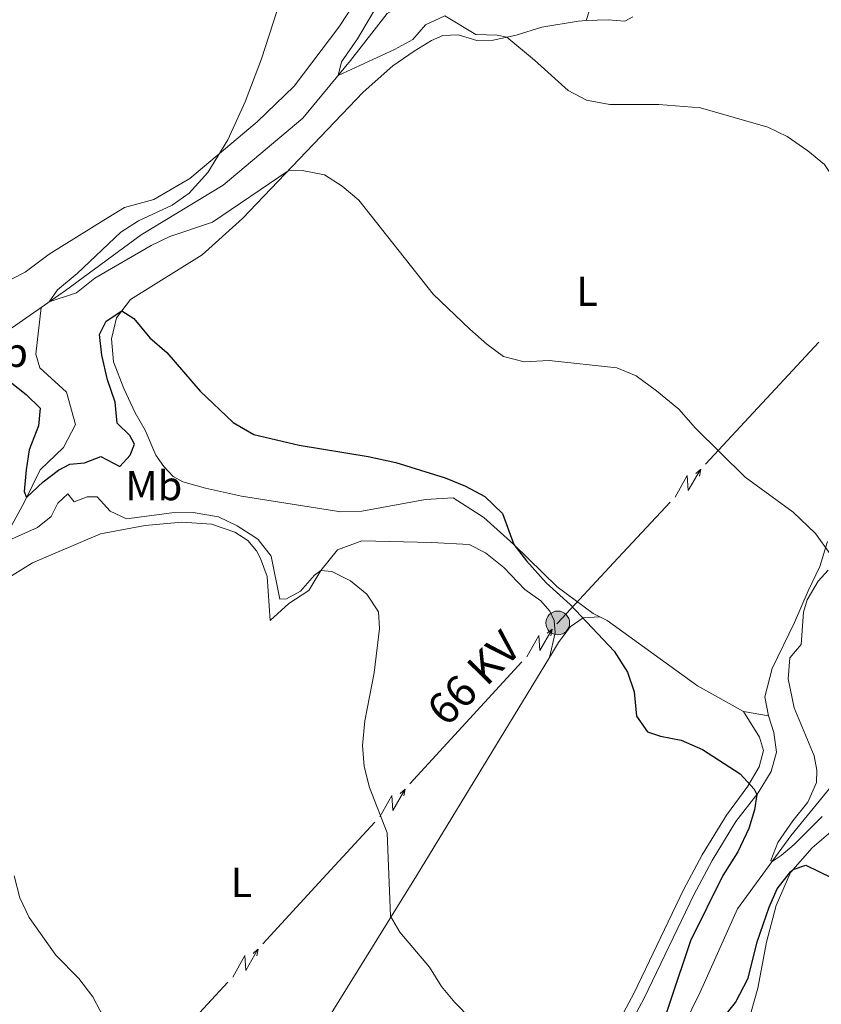
# Model space of a CAD drawing. Units: metres. Extents: x 634978 to 641904, y 720699 to 725465.
# Drawn here: x 637616 to 637808, y 721752 to 721988 of the extents above; entities that cross this region are included whole.
import ezdxf
from ezdxf.enums import TextEntityAlignment as Align

# ---------------------------------------------------------------- set-up
doc = ezdxf.new("R2010")
doc.units = ezdxf.units.M
doc.header["$MEASUREMENT"] = 0
doc.linetypes.add('DGN Style 3', pattern=[107.98671500917432, 77.13336786369594, -30.85334714547838])
for name, color, linetype, lineweight in [('Entidades rústicas y varios', 7, 'Continuous', 5), ('Hidrografía', 7, 'Continuous', 5), ('Líneas de conducción', 7, 'Continuous', 5), ('Relieve y altimetría', 7, 'Continuous', 5), ('Textos de rotulación', 7, 'Continuous', 5), ('Viales y ferrocarril', 7, 'Continuous', 5)]:
    doc.layers.add(name, color=color, linetype=linetype, lineweight=lineweight)
doc.styles.add('Style-Arial Narrow', font='txt')
doc.styles.add('Style-Helvetica-Narrow-Oblique', font='txt')

# ---------------------------------------------------------------- blocks, each defined once
blk = doc.blocks.new('5PELE')
at = {"layer": 'Líneas de conducción', "linetype": 'Continuous', "lineweight": 5}
h = blk.add_hatch(color=9, dxfattribs=at)
edge = h.paths.add_edge_path()
edge.add_arc((-0.0001999998930841684, 0), 2.85, 0, 360)
at = {"layer": 'Líneas de conducción', "color": 252, "linetype": 'Continuous', "lineweight": 5}
blk.add_circle((-0.0001999998930841684, 0), 2.85, dxfattribs=at)

msp = doc.modelspace()

# ---------------------------------------------------------------- linework, layer by layer
at = {"layer": 'Entidades rústicas y varios', "color": 92, "linetype": 'Continuous', "lineweight": 5}
for p, q in [((637751.8300000001, 721988.05, 436.63), (637757.0800000001, 721988.25, 436.48)), ((637795.53, 721821.5, 448.24), (637789.49, 721822.51, 448.41))]:
    msp.add_line(p, q, dxfattribs=at)
for points in [[(637700.8999999999, 721999.1200000001, 443.36), (637692.6200000001, 721986.4299999999, 443.74), (637681.95, 721972.29, 444.23), (637673.05, 721963.81, 444.33), (637656.97, 721950.23, 445.58), (637648.3300000001, 721945.19, 446.2), (637641.3400000001, 721943.28, 446.48), (637636.3700000001, 721940.22, 446.82), (637623.25, 721932.06, 448.62), (637617.54, 721927.81, 449.52), (637611.0900000001, 721924.53, 450.14)], [(637757.0800000001, 721988.25, 436.48), (637761.0700000001, 721987.9299999999, 436.69), (637763.06, 721988.9299999999, 436.89)], [(637755.1599999999, 721845.21, 449.01), (637753.55, 721846, 449.14), (637744.8700000001, 721852.3600000001, 449.52), (637734.5, 721862.51, 450), (637727.31, 721869.04, 450.14), (637720, 721873.7, 450.28), (637713.3700000001, 721873.31, 450.52), (637698.1499999999, 721870.54, 450.9), (637693.1399999999, 721870.3500000001, 450.9), (637669.3500000001, 721874.1000000001, 452.04), (637660.7, 721876, 452.56), (637655.28, 721877.54, 452.7), (637652.94, 721878.8500000001, 452.7), (637650.69, 721881.2, 452.66), (637648.81, 721883.94, 452.53), (637646.23, 721889.96, 451.8), (637643.8400000001, 721894.0700000001, 451.45), (637641.1599999999, 721899.9099999999, 451.35), (637638.6699999999, 721906.28, 451), (637638.1699999999, 721911.8400000001, 450.66), (637639.3700000001, 721916.8400000001, 450.21), (637642.72, 721921.22, 449.66), (637659.8899999999, 721931.94, 447.34), (637669.54, 721940.6400000001, 446.33), (637698.4299999999, 721970.8500000001, 442.81), (637705.53, 721977.19, 442.08), (637710.6300000001, 721980.7, 442.04), (637714.8400000001, 721983.29, 442.29), (637717.52, 721984.47, 442.29), (637721.19, 721984.6300000001, 442.08), (637725.71, 721983.29, 441.29), (637729.5900000001, 721983.3500000001, 440.6), (637735.0700000001, 721984.51, 439.59), (637741.2, 721986.44, 438.52), (637749.96, 721987.9299999999, 436.83), (637751.8300000001, 721988.05, 436.63)], [(637612.3500000001, 721853.8300000001, 459.4), (637619.3, 721858.1599999999, 458.95), (637635.56, 721865.06, 457.39), (637646.25, 721867.1300000001, 456.53), (637655.03, 721867.9199999999, 456.15), (637662.1300000001, 721867.3800000001, 455.94), (637667.76, 721865.5, 455.83), (637670.8, 721863.5, 455.83), (637672.8800000001, 721861.01, 455.8), (637673.8800000001, 721859.19, 455.8), (637675.47, 721854.8600000001, 455.83), (637676.19, 721844.3200000001, 456.04), (637680.6300000001, 721848.3700000001, 455.73), (637685.45, 721851.49, 455.32), (637688.3500000001, 721856.3400000001, 455), (637692.29, 721861.25, 454.45), (637698.1399999999, 721863.3800000001, 454), (637714.8500000001, 721863.03, 453.69), (637723.8200000001, 721862.52, 453.59), (637727.76, 721860.54, 453.45), (637732.1100000001, 721857.01, 453.24), (637737.1699999999, 721851.79, 453), (637741.02, 721849.01, 452.76), (637743.1399999999, 721846.5900000001, 452.58), (637744.21, 721844.3600000001, 452.58), (637744.3899999999, 721841.3900000001, 452.41), (637743.0700000001, 721835.5, 452.13)], [(637809.6100000001, 721863.29, 444.95), (637807.77, 721857.27, 445.37), (637805.02, 721851.4199999999, 445.37), (637801.75, 721843.8200000001, 445.96), (637796.3500000001, 721832.8, 447.2), (637794.6599999999, 721826.03, 447.72), (637795.53, 721821.5, 448.24)], [(637755.1599999999, 721845.21, 449.01), (637751.1100000001, 721845, 449.94), (637748.03, 721842.8400000001, 451.12), (637745.26, 721839.0900000001, 451.98), (637743.0700000001, 721835.5, 452.13)], [(637789.49, 721822.51, 448.41), (637778.49, 721828.6699999999, 448.62), (637756.8999999999, 721844.3500000001, 448.86), (637755.1599999999, 721845.21, 449.01)], [(637743.0700000001, 721835.5, 452.13), (637711.23, 721783.2, 454.33), (637685.22, 721741.2, 456.79), (637673.6599999999, 721721.9199999999, 458.31), (637665.1399999999, 721707.53, 460.08), (637649.78, 721683.27, 462.48)], [(637790.47, 721747.52, 451.82), (637792.96, 721756.28, 451.2), (637795.04, 721767.31, 450.65), (637797.3600000001, 721776.03, 450.23), (637800.8, 721783.98, 450.06), (637805.9299999999, 721789.8700000001, 449.57), (637816, 721798.51, 448.29)]]:
    msp.add_polyline3d(points, dxfattribs=at)
at = {"layer": 'Hidrografía', "color": 142, "linetype": 'DGN Style 3', "lineweight": 15}
for points in [[(637621.3200000001, 721919.3, 445.18), (637627.1599999999, 721923.4099999999, 444.66), (637645.29, 721936.71, 443.54), (637664.96, 721948.6400000001, 442.33), (637684.01, 721964.6499999999, 440.77), (637695.4099999999, 721978.46, 439.73), (637704.23, 721989.74, 438.17), (637715.54, 721996.3600000001, 437.05), (637730.6499999999, 721994.5900000001, 435.67), (637743.8899999999, 721993.48, 434.46), (637752.9099999999, 721994.8200000001, 433.89)], [(637770.45, 721737.6300000001, 449.04), (637779.1599999999, 721755.27, 448), (637788.1200000001, 721775.27, 446.01), (637800.8500000001, 721792.77, 444.45), (637810.1499999999, 721804.06, 442.98), (637812.19, 721815.31, 441.25), (637811.19, 721825.81, 440.04), (637817.03, 721837.1799999999, 439.18), (637822.77, 721850.77, 438.4), (637822.81, 721869.8600000001, 437.71), (637827.8899999999, 721885.24, 437.62), (637835.99, 721898.3, 437.53), (637839.8899999999, 721903.4199999999, 437.53), (637841.5800000001, 721905.6599999999, 436.32), (637839.24, 721913.54, 435.8), (637835.54, 721924.3800000001, 435.28), (637831.56, 721931.24, 434.94), (637829.6100000001, 721943.28, 434.64), (637829.3200000001, 721958.81, 434.12), (637827.54, 721972.8999999999, 433.56), (637824.1799999999, 721988.76, 433.12)], [(637524.49, 721849.54, 460.83), (637537.3899999999, 721859.5, 459.8), (637558.53, 721874.9199999999, 456.85), (637575.3800000001, 721889.9199999999, 453.83), (637587.76, 721899.1799999999, 451.93), (637594.9199999999, 721905.8, 449.94), (637602.3300000001, 721909.8600000001, 448.29), (637613.47, 721913.77, 445.87), (637621.3200000001, 721919.3, 445.18)], [(637559.81, 721802.6400000001, 462.24), (637563.8, 721805.8, 461.37), (637566.77, 721808.8700000001, 460), (637577.8500000001, 721823.8500000001, 458.79), (637588.8400000001, 721837.28, 457.15), (637598.74, 721848.23, 455.59), (637607.3700000001, 721857.98, 455.03), (637612.3400000001, 721865.53, 454.68), (637613.3800000001, 721865.4099999999, 452.35), (637617.28, 721872.6400000001, 450.23), (637621.1300000001, 721880.45, 448.67), (637626.69, 721885.79, 447.68), (637629.54, 721891.27, 446.64), (637627.4099999999, 721899.02, 445.99), (637621.06, 721904.8400000001, 445.73), (637620.1000000001, 721908.1400000001, 445.56), (637621.3200000001, 721919.3, 445.18)]]:
    msp.add_polyline3d(points, dxfattribs=at)
at = {"layer": 'Líneas de conducción', "color": 6, "linetype": 'Continuous', "lineweight": 5}
for p, q in [((637793.9723865853, 721896.3907941242, 445.3753297514469), (637807.5258869799, 721910.9742348418, 443.47115436927)), ((637780.4188861907, 721881.8073534064, 447.279505133624), (637793.9723865853, 721896.3907941242, 445.3753297514469)), ((637758.3944480494, 721858.1092622401, 450.3737901296616), (637771.9479484439, 721872.6927029579, 448.4696147474846)), ((637723.0397322762, 721819.7940473838, 456.4936058411786), (637736.4570951995, 721834.398030427, 453.9055464417003)), ((637709.6223693527, 721805.1900643406, 459.0816652406569), (637723.0397322762, 721819.7940473838, 456.4936058411786)), ((637687.8191546022, 721781.4585918954, 463.2872617648092), (637701.2365175257, 721796.0625749386, 460.6992023653308)), ((637674.401791679, 721766.8546088522, 465.8753211642875), (637687.8191546022, 721781.4585918954, 463.2872617648092)), ((637652.5985769285, 721743.123136407, 470.0809176884397), (637666.0159398518, 721757.72711945, 467.4928582889614))]:
    msp.add_line(p, q, dxfattribs=at)
at = {"layer": 'Líneas de conducción', "color": 6, "linetype": 'Continuous', "lineweight": 5, "extrusion": (0.9651059527191805, 0.2550378929161123, 0.05938158976410587), "elevation": 799654.2384720865, "flags": 128}
msp.add_lwpolyline([(534972.511514361, -47057.00422276105), (534976.756805849, -47126.00097744158), (534973.202189521, -47114.02985269246), (534977.3590881927, -47184.2237690521)], dxfattribs=at)
at = {"layer": 'Líneas de conducción', "color": 6, "linetype": 'Continuous', "lineweight": 5, "extrusion": (0.7646768813687435, 0.6443023562043981, 0.01198919887371268), "elevation": 952808.9811422646, "flags": 128}
msp.add_lwpolyline([(141092.8104758384, -10913.42618461588), (141092.8104758385, -11040.43036192544)], dxfattribs=at)
at = {"layer": 'Líneas de conducción', "color": 6, "linetype": 'Continuous', "lineweight": 5, "extrusion": (0.1843928994271449, 0.9825063564406213, 0.02608674365699111), "elevation": 826865.8894350425, "flags": 128}
msp.add_lwpolyline([(-493680.5471007037, -21066.63327000427), (-493680.5471007037, -21129.55468323118)], dxfattribs=at)
at = {"layer": 'Líneas de conducción', "color": 6, "linetype": 'Continuous', "lineweight": 5, "extrusion": (-0.7121348534266296, 0.6830298770829106, 0.1622779638371667), "elevation": 38953.76063045399, "flags": 128}
msp.add_lwpolyline([(-962405.3157425742, -5947.887696399528), (-962405.6069341672, -5947.926216294494), (-962425.2212598589, -5949.827629232022)], dxfattribs=at)
at = {"layer": 'Líneas de conducción', "color": 6, "linetype": 'Continuous', "lineweight": 5, "extrusion": (0.963627838825465, 0.2605671027548913, 0.05938158976051253), "flags": 128}
for points, elevation in [([(530343.2906557984, -47230.51783993779), (530347.5359472868, -47299.5145946183), (530343.9813309589, -47287.54346986921), (530348.1382296304, -47357.73738622881)], 802659.0359021865), ([(530315.4777877585, -47221.12301767248), (530319.7230792472, -47290.11977235299), (530316.168462919, -47278.14864760388), (530320.3253615908, -47348.34256396348)], 802615.5108325602), ([(530287.6649197186, -47211.72819540715), (530291.9102112073, -47280.72495008766), (530288.355594879, -47268.75382533859), (530292.512493551, -47338.94774169817)], 802571.9857629337)]:
    msp.add_lwpolyline(points, dxfattribs=dict(at, elevation=elevation))
at = {"layer": 'Líneas de conducción', "color": 6, "linetype": 'Continuous', "lineweight": 5, "extrusion": (0.7609702274178433, 0.6486760147362098, 0.01198919887166171), "flags": 128}
for points, elevation in [([(135621.1662465318, -10917.09320095093), (135621.1662465319, -11044.09737826049)], 953550.3962079326), ([(135614.8403955551, -10909.68051764816), (135614.840395555, -11036.6846949577)], 953498.808556933), ([(135608.5145445782, -10902.26783434538), (135608.514544578, -11029.27201165492)], 953447.2209059333)]:
    msp.add_lwpolyline(points, dxfattribs=dict(at, elevation=elevation))
at = {"layer": 'Líneas de conducción', "color": 6, "linetype": 'Continuous', "lineweight": 5, "extrusion": (0.1787567022413845, 0.9835474178752737, 0.02608674365778664), "flags": 128}
for points, elevation in [([(-498386.6508831938, -20986.07152866646), (-498386.6508831938, -21048.99294189338)], 823978.9017559873), ([(-498358.8530344882, -20978.13196023466), (-498358.8530344882, -21041.05337346157)], 823935.0783277734), ([(-498331.055185782, -20970.19239180286), (-498331.0551857823, -21033.11380502977)], 823891.2548995594)]:
    msp.add_lwpolyline(points, dxfattribs=dict(at, elevation=elevation))
at = {"layer": 'Relieve y altimetría', "color": 30, "linetype": 'Continuous', "lineweight": 5, "flags": 128}
for points, elevation in [([(637677.75, 721990.1799999999), (637674.1000000001, 721978.8600000001), (637670.22, 721968.55), (637666.03, 721959.48), (637661.29, 721951.6400000001), (637656.77, 721946.69), (637652.7, 721943.8200000001), (637644.7, 721940.03), (637640.46, 721937.3700000001), (637629.95, 721927.44), (637625.24, 721923.52), (637623.31, 721920.7), (637629.78, 721922.8500000001), (637634.19, 721926.3400000001), (637647.6599999999, 721934.1300000001), (637652.1699999999, 721936.29), (637662.3800000001, 721939.73), (637680.46, 721952.05), (637683.8800000001, 721952.1100000001), (637689.22, 721951.0900000001), (637693.44, 721948.3999999999), (637697.45, 721945), (637715.21, 721922.51), (637723.99, 721914.1000000001), (637728.06, 721910.53), (637732.0700000001, 721907.55), (637736.98, 721906.31), (637743, 721906.6499999999), (637759.19, 721904.8300000001), (637763.81, 721902.9199999999), (637768.71, 721899.3500000001), (637774.05, 721894.96), (637777.99, 721890.4199999999), (637789.9199999999, 721878.6799999999), (637801.4199999999, 721870.28), (637806.73, 721865.1400000001), (637810.1599999999, 721860.4199999999)], 445), ([(637816.4299999999, 721938.45), (637812.22, 721948.73), (637808.8899999999, 721953.55), (637804.9299999999, 721956.8500000001), (637799.96, 721960.26), (637795.3200000001, 721962.54), (637779.21, 721967.1699999999), (637769.22, 721967.97), (637757.49, 721967.95), (637751.96, 721968.99), (637747.51, 721971.26), (637739.51, 721978.5700000001), (637732.8500000001, 721984.04), (637730.54, 721984.5800000001), (637725.44, 721984.7), (637718, 721989.21), (637713.3999999999, 721987.04), (637710.3600000001, 721983.49), (637705.95, 721981.1400000001), (637692.45, 721974.8700000001), (637693.24, 721978.1499999999), (637697.0800000001, 721983.6400000001), (637701.02, 721990.31)], 440), ([(637612.1200000001, 721862.8500000001), (637620.51, 721866.6100000001), (637623.75, 721869.22), (637625.3600000001, 721872.4299999999), (637627.71, 721874.6499999999), (637629.26, 721872.77), (637632.3899999999, 721873.9299999999), (637634.78, 721873.97), (637637.8500000001, 721870.49), (637641.78, 721868.71), (637652.6599999999, 721870.1300000001), (637657.74, 721870.21), (637663.78, 721869.2), (637668.27, 721867.01), (637672.53, 721864.3300000001), (637673.31, 721863.71), (637676.4099999999, 721859.73), (637678.49, 721849.44), (637680.1100000001, 721849.53), (637683.44, 721851.3500000001), (637686.81, 721855.1699999999), (637688.3500000001, 721856.3400000001), (637690.95, 721856.1000000001), (637695.4099999999, 721853.8500000001), (637699.3200000001, 721850.6599999999), (637702.1000000001, 721846.3999999999), (637702.3800000001, 721842.3800000001), (637701.0900000001, 721831.8), (637698.8500000001, 721820.28), (637698.3200000001, 721814.3600000001), (637698.71, 721809.3800000001), (637699.97, 721804.3300000001), (637704.19, 721793.45), (637705.02, 721773.5), (637707.23, 721769.6599999999), (637714.3500000001, 721761.26), (637717.19, 721756.6699999999), (637720.3700000001, 721752.81), (637732.05, 721740.9299999999)], 455), ([(637809.81, 721856.3700000001), (637807.3899999999, 721853.73), (637804.8, 721849.26), (637803.8800000001, 721846.31), (637803.31, 721838.55), (637800.5900000001, 721835.3600000001), (637800.24, 721830.3500000001), (637801.6799999999, 721823.3999999999), (637806.46, 721811.8800000001), (637807.1100000001, 721808.46), (637807.01, 721805.56), (637804.94, 721800.78), (637801.3500000001, 721796.3700000001), (637797.75, 721791.1599999999), (637796.0800000001, 721786.8800000001), (637796.3600000001, 721786.6000000001), (637798.55, 721788.02), (637801.6300000001, 721790.6599999999), (637808.3300000001, 721797.3800000001)], 445), ([(637614.8999999999, 721783.1599999999), (637616.25, 721777.94), (637618.46, 721773.1599999999), (637624.8600000001, 721764.2), (637630.3800000001, 721758.6100000001), (637633.7, 721754.1699999999), (637638.8400000001, 721744.4199999999)], 460)]:
    msp.add_lwpolyline(points, dxfattribs=dict(at, elevation=elevation))
at = {"layer": 'Relieve y altimetría', "color": 30, "linetype": 'Continuous', "lineweight": 25, "elevation": 450, "flags": 128}
for points in [[(637640.19, 721881.22), (637642.6300000001, 721883.9099999999), (637643.7, 721886.5900000001), (637642.56, 721888.6400000001), (637639.5700000001, 721891.6400000001), (637639.1000000001, 721896.6200000001), (637637.26, 721901.98), (637635.9199999999, 721907.8900000001), (637635.3200000001, 721912.8500000001), (637636.8999999999, 721916.03), (637640.6499999999, 721918.51), (637643.52, 721916.6499999999), (637647.3899999999, 721912.0800000001), (637651.46, 721908.51), (637659.3899999999, 721899.3), (637667.3600000001, 721891.73), (637672.3, 721888.8500000001), (637683.1399999999, 721886.31), (637699.6399999999, 721883.6000000001), (637706.3, 721882.22), (637718.1200000001, 721878.5), (637722.9299999999, 721876.53), (637727.6000000001, 721874.01), (637731.8200000001, 721869.9299999999), (637734.5, 721862.51), (637737.6000000001, 721858.5900000001), (637742.26, 721853.3300000001), (637748.01, 721848.1599999999), (637758.52, 721836.98), (637761.71, 721831.98), (637763.3700000001, 721827.26), (637763.9199999999, 721821.3999999999), (637766.5700000001, 721817.7), (637769.6300000001, 721816.6400000001), (637774.6000000001, 721815.6499999999), (637779.6799999999, 721813.4099999999), (637788.74, 721807.5900000001), (637792.1000000001, 721803.8999999999), (637792.69, 721802.6599999999), (637792.19, 721798.95), (637790.77, 721794.53), (637788.2, 721788.8900000001), (637784.55, 721783.29), (637776.8300000001, 721767.6200000001), (637767.3300000001, 721739.29)], [(637613.9299999999, 721901.47), (637617.76, 721898.46), (637621.1300000001, 721895.19), (637620.74, 721891), (637618.48, 721885.1799999999), (637617.73, 721880.3999999999), (637617.3200000001, 721875.21), (637617.8500000001, 721873.79), (637621.8400000001, 721877.56), (637625.53, 721880.3500000001), (637628.24, 721881.77), (637631.73, 721882.1100000001), (637635.6100000001, 721883.5900000001), (637640.19, 721881.22)], [(637784.46, 721748.96), (637787.6100000001, 721752.8300000001), (637790.6599999999, 721758.6400000001), (637792.8200000001, 721767.3300000001), (637795.6300000001, 721775.6400000001), (637797.5700000001, 721780.0900000001), (637800.77, 721784.1100000001), (637801.4299999999, 721784.7), (637804.46, 721785.72), (637810.6599999999, 721782.7), (637813.8400000001, 721780.78), (637823.1200000001, 721773.77), (637827.3200000001, 721771.1100000001), (637830.5900000001, 721768.5900000001), (637830.4099999999, 721765.1300000001), (637829.3400000001, 721762.3400000001), (637828.5900000001, 721757.7), (637830.1200000001, 721754.8500000001), (637825.6499999999, 721747.71)]]:
    msp.add_lwpolyline(points, dxfattribs=at)
at = {"layer": 'Viales y ferrocarril', "color": 250, "linetype": 'DGN Style 3', "lineweight": 5, "extrusion": (0.849102805109983, -0.1309056559642139, 0.5117500714127328), "elevation": 447227.9939671325, "flags": 128}
msp.add_lwpolyline([(810731.6213827364, -265886.6133508093), (810736.8136275699, -265888.1730602658), (810738.7470780208, -265888.4407715903)], dxfattribs=at)
at = {"layer": 'Viales y ferrocarril', "color": 250, "linetype": 'Continuous', "lineweight": 5}
msp.add_polyline3d([(637789.49, 721822.51, 448.41), (637793.3200000001, 721816.4199999999, 448.83), (637794.3300000001, 721813.19, 449.31), (637793.29, 721809.31, 449.59), (637790.5800000001, 721804.6699999999, 449.97), (637785.4199999999, 721797.7, 450.45), (637779.6399999999, 721788.1799999999, 451.15), (637775.1799999999, 721779.8600000001, 451.46), (637763.3500000001, 721755.1100000001, 452.81), (637757.56, 721744.3900000001, 453.36)], dxfattribs=at)
at = {"layer": 'Viales y ferrocarril', "color": 250, "linetype": 'DGN Style 3', "lineweight": 5}
msp.add_polyline3d([(637759.8899999999, 721742.99, 453.36), (637765.77, 721753.8800000001, 452.81), (637777.6000000001, 721778.6300000001, 451.46), (637782, 721786.8300000001, 451.15), (637787.6599999999, 721796.1599999999, 450.45), (637793.02, 721803.0900000001, 449.97), (637796.1599999999, 721808.1599999999, 449.59), (637797.3999999999, 721812.81, 449.24), (637796.77, 721817.51, 448.83), (637795.53, 721821.5, 448.24)], dxfattribs=at)

# ---------------------------------------------------------------- block references
at = {"layer": 'Líneas de conducción', "color": 252, "linetype": 'Continuous', "lineweight": 5}
msp.add_blockref('5PELE', (637745.04, 721843.74, 452.25), dxfattribs=at)

# ---------------------------------------------------------------- texts
at = {"layer": 'Entidades rústicas y varios', "color": 92, "linetype": 'Continuous', "lineweight": 5, "style": 'Style-Arial Narrow'}
for s, p in [('L', (637752.0611652173, 721923.18001, 443.61)), ('Mb', (637611.359875968, 721908.5600099999, 448.17)), ('Mb', (637648.3198759679, 721876.62001, 453.28)), ('L', (637669.3011652173, 721781.6000099999, 457.19))]:
    msp.add_text(s, height=7.000020000000001, dxfattribs=at).set_placement(p, align=Align.MIDDLE_CENTER)
at = {"layer": 'Textos de rotulación', "color": 250, "linetype": 'Continuous', "lineweight": 5, "style": 'Style-Helvetica-Narrow-Oblique'}
msp.add_text('66 KV', height=7.5, rotation=45.48258890187738, dxfattribs=at).set_placement((637727.5786068717, 721827.9157743012, 453.12), align=Align.CENTER)

doc.saveas('drawing.dxf')
